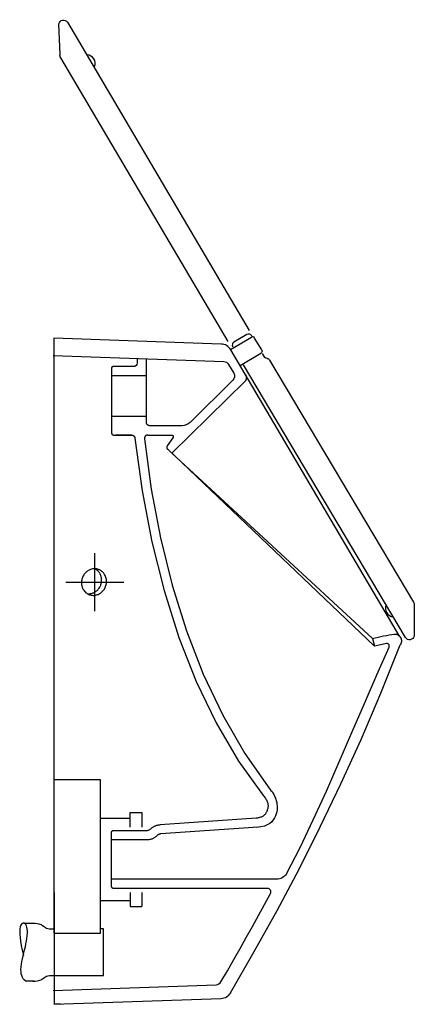
# Model space of a CAD drawing. Extents: x -0.029 to 0.311, y -0.575 to 0.275.
import ezdxf

# ---------------------------------------------------------------- set-up
doc = ezdxf.new("R2010")
doc.units = 0
doc.layers.get('defpoints').update_dxf_attribs({"color": 140})

msp = doc.modelspace()

# ---------------------------------------------------------------- linework, layer by layer
for points in [[(0.29867, -0.25725), (0.15279, -0.00996, 0.256113), (0.14452, -0.00505), (0, 0), (0.00001, -0.14768), (0.00002, -0.22264), (0.00005, -0.29799), (0.00009, -0.37231), (0.00016, -0.44417), (0.00025, -0.51216), (0.00037, -0.57484)], [(0, -0.57482), (0.14452, -0.56977, 0.256113), (0.15279, -0.56486)]]:
    msp.add_lwpolyline(points, format="xyb")
for points in [[(0.29867, -0.25725), (0.29875, -0.25734), (0.29883, -0.25743), (0.29891, -0.25753), (0.29899, -0.25763), (0.29906, -0.25772), (0.29914, -0.25782), (0.29921, -0.25793), (0.29928, -0.25803), (0.29934, -0.25814), (0.29941, -0.25824), (0.29947, -0.25835), (0.29953, -0.25846), (0.29959, -0.25857), (0.29964, -0.25868), (0.29969, -0.25879), (0.29974, -0.2589), (0.29979, -0.25902), (0.29984, -0.25913), (0.29988, -0.25925), (0.29992, -0.25937), (0.29996, -0.25949), (0.3, -0.2596), (0.30003, -0.25972), (0.30006, -0.25984), (0.30009, -0.25996), (0.30012, -0.26009), (0.30014, -0.26021), (0.30016, -0.26033), (0.30018, -0.26045), (0.3002, -0.26058), (0.30021, -0.2607), (0.30022, -0.26082), (0.30023, -0.26095), (0.30023, -0.26107), (0.30024, -0.26119), (0.30024, -0.26132), (0.30024, -0.26144), (0.30023, -0.26157), (0.30022, -0.26169), (0.30021, -0.26181), (0.3002, -0.26194), (0.30019, -0.26206), (0.30017, -0.26218), (0.30015, -0.26231), (0.30013, -0.26243), (0.3001, -0.26255), (0.30008, -0.26267), (0.30005, -0.26279), (0.30001, -0.26291), (0.29998, -0.26303), (0.29994, -0.26315), (0.2999, -0.26327), (0.29986, -0.26338), (0.29982, -0.2635), (0.29977, -0.26361), (0.29972, -0.26373), (0.29967, -0.26384), (0.29961, -0.26395), (0.29956, -0.26406), (0.2995, -0.26417), (0.29944, -0.26428), (0.29938, -0.26439), (0.29931, -0.26449), (0.29924, -0.2646)], [(0.15274, -0.56496), (0.17315, -0.52936), (0.19281, -0.49385), (0.2118, -0.4581), (0.23019, -0.4218), (0.24805, -0.38461), (0.26546, -0.34623), (0.2825, -0.30633), (0.29924, -0.2646)], [(0, -0.38086), (0, -0.51386)], [(0.00601, -0.57465), (0, -0.57486)]]:
    msp.add_lwpolyline(points)
at = {"layer": 'defpoints', "extrusion": (0, 0, -1)}
for points in [[(-0.00449, 0.27125, 0.686255), (-0.0118, 0.27277)], [(-0.006, 0.24203, 0.18606), (-0.00542, 0.24485)], [(-0.1796, -0.01016, 0.414214), (-0.1789, -0.0129)], [(-0.18416, -0.01739, 0.232701), (-0.18638, -0.01884)], [(-0.31069, -0.22783, 0.186057), (-0.31117, -0.23067)], [(-0.31111, -0.25707, 0.68626), (-0.30375, -0.25832)]]:
    msp.add_lwpolyline(points, format="xyb", dxfattribs=at)
at = {"layer": 'defpoints'}
for points in [[(0.0118, 0.27277), (0.16866, 0.00669)], [(0.00542, 0.24485), (0.00449, 0.27125)], [(0.15051, -0.00296), (0.006, 0.24203)], [(0.15266, -0.00987), (0.17072, 0.00085)], [(0.16682, 0.00319), (0.15565, -0.00342)], [(0.1796, -0.01016), (0.17347, 0.00015)], [(0.15461, -0.00754), (0.15427, -0.00698)], [(0.16084, -0.02362), (0.1789, -0.0129)], [(0.30375, -0.25832), (0.16385, -0.02308)], [(0.18638, -0.01884), (0.31069, -0.22783)], [(0.08, -0.03256), (0.05, -0.03256)], [(0.16495, -0.03076), (0.16502, -0.03084), (0.16509, -0.03092), (0.16515, -0.031), (0.16522, -0.03109), (0.16528, -0.03117), (0.16534, -0.03126), (0.1654, -0.03134), (0.16546, -0.03143), (0.16552, -0.03152), (0.16557, -0.03161), (0.16562, -0.0317), (0.16567, -0.0318), (0.16572, -0.03189), (0.16577, -0.03198), (0.16581, -0.03208), (0.16585, -0.03218), (0.16589, -0.03227), (0.16593, -0.03237), (0.16597, -0.03247), (0.166, -0.03257), (0.16603, -0.03267), (0.16606, -0.03277), (0.16609, -0.03287), (0.16612, -0.03298), (0.16614, -0.03308), (0.16616, -0.03318), (0.16618, -0.03329), (0.1662, -0.03339), (0.16621, -0.03349), (0.16622, -0.0336), (0.16623, -0.0337), (0.16624, -0.03381), (0.16625, -0.03391), (0.16625, -0.03402), (0.16625, -0.03412), (0.16625, -0.03423), (0.16625, -0.03434), (0.16624, -0.03444), (0.16624, -0.03455), (0.16623, -0.03465), (0.16621, -0.03476), (0.1662, -0.03486), (0.16618, -0.03496), (0.16616, -0.03507), (0.16614, -0.03517), (0.16612, -0.03527), (0.1661, -0.03538), (0.16607, -0.03548), (0.16604, -0.03558), (0.16601, -0.03568), (0.16597, -0.03578), (0.16594, -0.03588), (0.1659, -0.03598), (0.16586, -0.03607), (0.16582, -0.03617), (0.16577, -0.03627), (0.16573, -0.03636), (0.16568, -0.03646), (0.16563, -0.03655), (0.16558, -0.03664), (0.16553, -0.03673), (0.16547, -0.03682), (0.16541, -0.03691), (0.16535, -0.037)], [(0.1021, -0.09927), (0.16535, -0.037)], [(0.08, -0.06756), (0.05, -0.06756)], [(0.06711, -0.08356), (0.06725, -0.08356), (0.06739, -0.08357), (0.06753, -0.08359), (0.06767, -0.08361), (0.06781, -0.08364), (0.06794, -0.08368), (0.06808, -0.08372), (0.06821, -0.08377), (0.06834, -0.08382), (0.06847, -0.08388), (0.06859, -0.08395), (0.06871, -0.08402), (0.06883, -0.0841), (0.06894, -0.08418), (0.06905, -0.08427), (0.06916, -0.08436), (0.06926, -0.08446), (0.06935, -0.08457), (0.06944, -0.08467), (0.06953, -0.08478), (0.06961, -0.0849), (0.06969, -0.08502), (0.06976, -0.08514), (0.06982, -0.08527), (0.06988, -0.08539), (0.06993, -0.08552), (0.06997, -0.08566), (0.07001, -0.08579), (0.07005, -0.08593), (0.07007, -0.08607), (0.07009, -0.08621), (0.0701, -0.08635)], [(0.08123, -0.08356), (0.08108, -0.08356), (0.08092, -0.08358), (0.08077, -0.0836), (0.08062, -0.08362), (0.08047, -0.08366), (0.08032, -0.0837), (0.08018, -0.08375), (0.08003, -0.08381), (0.07989, -0.08387), (0.07976, -0.08395), (0.07962, -0.08403), (0.0795, -0.08411), (0.07937, -0.0842), (0.07925, -0.0843), (0.07914, -0.08441), (0.07903, -0.08452), (0.07893, -0.08463), (0.07884, -0.08475), (0.07875, -0.08488), (0.07866, -0.08501), (0.07859, -0.08514), (0.07852, -0.08528), (0.07846, -0.08542), (0.0784, -0.08557), (0.07835, -0.08571), (0.07831, -0.08586), (0.07828, -0.08601), (0.07826, -0.08616), (0.07824, -0.08632), (0.07823, -0.08647), (0.07823, -0.08662), (0.07824, -0.08678)], [(0.08123, -0.08356), (0.10173, -0.08356)], [(0.10173, -0.08356), (0.10183, -0.08356), (0.10193, -0.08357), (0.10203, -0.08359), (0.10213, -0.08362), (0.10223, -0.08365), (0.10233, -0.08368), (0.10242, -0.08373), (0.10251, -0.08378), (0.10259, -0.08384), (0.10268, -0.0839), (0.10275, -0.08397), (0.10283, -0.08404), (0.10289, -0.08412), (0.10296, -0.0842), (0.10301, -0.08428), (0.10306, -0.08437), (0.10311, -0.08447), (0.10314, -0.08456), (0.10317, -0.08466), (0.1032, -0.08476), (0.10321, -0.08486), (0.10322, -0.08496), (0.10323, -0.08507), (0.10322, -0.08517), (0.10321, -0.08527), (0.10319, -0.08537), (0.10317, -0.08547), (0.10314, -0.08557), (0.1031, -0.08566), (0.10306, -0.08576), (0.10301, -0.08585), (0.10295, -0.08593), (0.09793, -0.09296), (0.09787, -0.09304), (0.09782, -0.09313), (0.09777, -0.09321), (0.09773, -0.09331), (0.09769, -0.0934), (0.09766, -0.09349), (0.09763, -0.09359), (0.09761, -0.09369), (0.09759, -0.09379), (0.09757, -0.09389), (0.09756, -0.09399), (0.09756, -0.09409), (0.09756, -0.09419), (0.09757, -0.09429), (0.09758, -0.09439), (0.09759, -0.09449), (0.09761, -0.09459), (0.09764, -0.09468), (0.09767, -0.09478), (0.09771, -0.09487), (0.09775, -0.09497), (0.09779, -0.09506), (0.09784, -0.09515), (0.0979, -0.09523), (0.09795, -0.09531), (0.09802, -0.09539), (0.09808, -0.09547), (0.09815, -0.09554), (0.09823, -0.09561), (0.0983, -0.09567), (0.09838, -0.09574), (0.09847, -0.09579)], [(0.0701, -0.08635), (0.07627, -0.13169), (0.08465, -0.17562), (0.09522, -0.21789), (0.10799, -0.25822), (0.12296, -0.29636), (0.14013, -0.33204), (0.1595, -0.36499), (0.18106, -0.39497), (0.18169, -0.39562), (0.18227, -0.39631), (0.18278, -0.39704), (0.18324, -0.39777), (0.18365, -0.39851), (0.184, -0.39925), (0.1843, -0.39996), (0.18454, -0.40065), (0.18474, -0.4013), (0.18489, -0.40191), (0.18499, -0.4025), (0.18505, -0.40308), (0.18507, -0.40364), (0.18505, -0.4042), (0.18499, -0.40476), (0.1849, -0.40533), (0.18477, -0.40592), (0.18462, -0.40653), (0.18443, -0.40713), (0.18422, -0.40774), (0.18398, -0.40833), (0.18372, -0.40891), (0.18343, -0.40947), (0.18312, -0.41), (0.18278, -0.41049), (0.18243, -0.41094), (0.18204, -0.41137), (0.18163, -0.41176), (0.18119, -0.41211), (0.18071, -0.41244), (0.1802, -0.41275), (0.17965, -0.41302), (0.17906, -0.41328), (0.17844, -0.4135), (0.17781, -0.4137), (0.17717, -0.41388), (0.17653, -0.41402), (0.17591, -0.41413), (0.17532, -0.41421), (0.17477, -0.41426)], [(0.07824, -0.08678), (0.08411, -0.13016), (0.09209, -0.17239), (0.10224, -0.21325), (0.11457, -0.25252), (0.12914, -0.28998), (0.14597, -0.32539), (0.16511, -0.35853), (0.18659, -0.38918)], [(0.20092, -0.4623), (0.21265, -0.43946), (0.22416, -0.41555), (0.23546, -0.39086), (0.24658, -0.36571), (0.25752, -0.34042), (0.26832, -0.31528), (0.27898, -0.29061), (0.28953, -0.26672), (0.28959, -0.26656), (0.28965, -0.26639), (0.2897, -0.26621), (0.28974, -0.26602), (0.28977, -0.26582), (0.28978, -0.26562), (0.28977, -0.26543), (0.28975, -0.26523), (0.2897, -0.26504), (0.28964, -0.26485), (0.28956, -0.26467), (0.28946, -0.26449), (0.28934, -0.26433), (0.28921, -0.26418), (0.28907, -0.26405), (0.28891, -0.26392), (0.28874, -0.26382), (0.28856, -0.26373), (0.28838, -0.26367), (0.28818, -0.26362), (0.28799, -0.26358), (0.28779, -0.26357), (0.28759, -0.26358), (0.28739, -0.26361), (0.28609, -0.26386), (0.28479, -0.26411), (0.2835, -0.26438), (0.2822, -0.26465), (0.2809, -0.26494), (0.2796, -0.26524), (0.2783, -0.26555), (0.277, -0.26586), (0.09844, -0.09577)], [(0.1021, -0.09927), (0.27531, -0.25907), (0.27769, -0.25849), (0.28007, -0.25795), (0.28245, -0.25744), (0.28484, -0.25697), (0.28722, -0.25653), (0.2896, -0.25612), (0.29198, -0.25574), (0.29436, -0.2554)], [(0.03543, -0.23566), (0.03543, -0.18566)], [(0.03639, -0.19903), (0.03562, -0.19897), (0.03485, -0.19897), (0.03409, -0.19903), (0.03334, -0.19914), (0.0326, -0.19931), (0.03187, -0.19953), (0.03115, -0.19981), (0.03046, -0.20014), (0.02978, -0.20051), (0.02913, -0.20093), (0.02851, -0.2014), (0.02791, -0.20191), (0.02735, -0.20246), (0.02682, -0.20305), (0.02633, -0.20367), (0.02588, -0.20433), (0.02547, -0.20502), (0.0251, -0.20574), (0.02478, -0.20649), (0.02451, -0.20725), (0.02429, -0.20804), (0.02412, -0.20884), (0.024, -0.20965), (0.02394, -0.21048), (0.02395, -0.21164), (0.02405, -0.21277), (0.02425, -0.21384), (0.02454, -0.21487), (0.02491, -0.21583), (0.02536, -0.21674), (0.02588, -0.21757), (0.02646, -0.21834), (0.02709, -0.21902), (0.02778, -0.21964), (0.0285, -0.22018), (0.02926, -0.22064), (0.03004, -0.22103), (0.03084, -0.22136), (0.03164, -0.22161), (0.03245, -0.22179), (0.03325, -0.22191), (0.03404, -0.22196), (0.03481, -0.22195), (0.03558, -0.22188), (0.03633, -0.22175), (0.03706, -0.22157), (0.03778, -0.22134), (0.03848, -0.22106), (0.03916, -0.22074), (0.03982, -0.22037), (0.04046, -0.21996), (0.04108, -0.2195), (0.04166, -0.219), (0.04222, -0.21846), (0.04275, -0.21786), (0.04324, -0.21723), (0.0437, -0.21654), (0.04412, -0.21582), (0.04449, -0.21506), (0.04482, -0.21427), (0.0451, -0.21345), (0.04533, -0.21261), (0.04549, -0.21175), (0.04559, -0.21087), (0.04563, -0.20999), (0.04559, -0.2091), (0.04549, -0.20821), (0.04532, -0.20732), (0.04508, -0.20644), (0.04476, -0.20558), (0.04438, -0.20473), (0.04392, -0.2039)], [(0.02905, -0.2205), (0.02973, -0.22055), (0.03042, -0.22056), (0.03111, -0.22051), (0.0318, -0.22043), (0.03248, -0.22029), (0.03315, -0.22011), (0.03381, -0.21989), (0.03446, -0.21963), (0.0351, -0.21932), (0.03572, -0.21897), (0.03632, -0.21858), (0.03689, -0.21816), (0.03744, -0.2177), (0.03796, -0.21722), (0.03844, -0.2167), (0.03889, -0.21616), (0.03931, -0.21559), (0.03968, -0.215), (0.04002, -0.21439), (0.04032, -0.21376), (0.04058, -0.21312), (0.0408, -0.21246), (0.04098, -0.21178), (0.04113, -0.2111), (0.04124, -0.2104), (0.04131, -0.2097), (0.04134, -0.20899), (0.04133, -0.20828), (0.04128, -0.20757), (0.04119, -0.20686), (0.04106, -0.20616), (0.04089, -0.20547), (0.04067, -0.20479), (0.04041, -0.20413), (0.04009, -0.20348), (0.03973, -0.20285), (0.03932, -0.20223), (0.03885, -0.20164), (0.03832, -0.20106), (0.03773, -0.20051), (0.03747, -0.20028), (0.03719, -0.20006), (0.03692, -0.19985), (0.03663, -0.19965), (0.03634, -0.19947), (0.03604, -0.19929), (0.03574, -0.19912), (0.03543, -0.19896)], [(0.04392, -0.2039), (0.0436, -0.20341), (0.04326, -0.20294), (0.04289, -0.20249), (0.0425, -0.20206), (0.04209, -0.20166), (0.04165, -0.20128), (0.0412, -0.20092), (0.04072, -0.2006), (0.04023, -0.20029), (0.03972, -0.20002), (0.03919, -0.19978), (0.03865, -0.19957), (0.0381, -0.19938), (0.03753, -0.19923), (0.03696, -0.19911), (0.03639, -0.19903)], [(0.01043, -0.21066), (0.06043, -0.21066)], [(0.31117, -0.23067), (0.31111, -0.25707)], [(0.27536, -0.25909), (0.277, -0.26586)], [(0.29408, -0.25544), (0.29423, -0.25542), (0.29438, -0.2554), (0.29454, -0.25539), (0.29469, -0.25539), (0.29484, -0.25539), (0.29499, -0.25539), (0.29514, -0.2554), (0.29529, -0.25542), (0.29544, -0.25543), (0.29559, -0.25546), (0.29574, -0.25548), (0.29589, -0.25552), (0.29604, -0.25555), (0.29618, -0.25559), (0.29633, -0.25564), (0.29647, -0.25569), (0.29661, -0.25574), (0.29675, -0.2558), (0.29689, -0.25586), (0.29703, -0.25593), (0.29716, -0.256), (0.29729, -0.25607), (0.29742, -0.25615), (0.29755, -0.25623), (0.29767, -0.25632), (0.29779, -0.25641), (0.29791, -0.2565), (0.29803, -0.2566), (0.29814, -0.2567), (0.29825, -0.2568), (0.29836, -0.25691), (0.29846, -0.25702)], [(0, -0.38086), (0.04, -0.38086), (0.04, -0.51386), (0, -0.51386)], [(0.18659, -0.38918), (0.18759, -0.39022), (0.18851, -0.39132), (0.18933, -0.39247), (0.19007, -0.39369), (0.19073, -0.39496), (0.1913, -0.39629), (0.19179, -0.39768), (0.1922, -0.39912), (0.19254, -0.40062), (0.19278, -0.40216), (0.19292, -0.40375), (0.19294, -0.40538), (0.19282, -0.40704), (0.19255, -0.40874), (0.19212, -0.41045), (0.1915, -0.41219), (0.19068, -0.41393), (0.18961, -0.41564), (0.18824, -0.41726), (0.18653, -0.41874), (0.18442, -0.42003), (0.18187, -0.42108), (0.17883, -0.42183), (0.17524, -0.42225)], [(0.04, -0.41436), (0.066, -0.41436)], [(0.066, -0.42189), (0.066, -0.40936), (0.076, -0.40936)], [(0.076, -0.40936), (0.076, -0.42189)], [(0.1749, -0.41422), (0.09182, -0.41989)], [(0.17664, -0.42212), (0.09236, -0.42787)], [(0.09236, -0.42787), (0.09215, -0.42788), (0.09193, -0.42791), (0.09172, -0.42795), (0.09151, -0.42799), (0.0913, -0.42805), (0.09109, -0.42811), (0.09089, -0.42819), (0.09068, -0.42827), (0.09049, -0.42836), (0.09029, -0.42846), (0.09011, -0.42856), (0.08992, -0.42868), (0.08974, -0.4288), (0.08957, -0.42893), (0.0894, -0.42907), (0.08924, -0.42921), (0.0888, -0.42962), (0.08833, -0.43003), (0.08784, -0.43043), (0.08733, -0.43082), (0.08681, -0.43118), (0.08628, -0.43152), (0.08574, -0.43182), (0.0852, -0.43209), (0.08465, -0.4323), (0.08409, -0.43248), (0.0835, -0.43261), (0.08289, -0.43271), (0.08223, -0.43278), (0.08152, -0.43283), (0.08075, -0.43285), (0.07991, -0.43286), (0.05, -0.43286)], [(0.066, -0.47841), (0.066, -0.49036), (0.076, -0.49036)], [(0.076, -0.47841), (0.076, -0.49036)], [(0.04, -0.48536), (0.066, -0.48536)], [(-0.02399, -0.55486), (-0.02525, -0.55397), (-0.02628, -0.55288), (-0.02708, -0.55159), (-0.02767, -0.55012), (-0.02807, -0.54847), (-0.02827, -0.54665), (-0.0283, -0.54468), (-0.02815, -0.54256), (-0.02786, -0.54032), (-0.02744, -0.53796), (-0.02692, -0.53551), (-0.02634, -0.533), (-0.02573, -0.53045), (-0.02511, -0.52789), (-0.02452, -0.52534), (-0.02398, -0.52281), (-0.02352, -0.52035), (-0.02316, -0.51796), (-0.02291, -0.51569), (-0.02277, -0.51357), (-0.02276, -0.51161), (-0.02287, -0.50985), (-0.02313, -0.50831), (-0.02354, -0.50703), (-0.0241, -0.50603), (-0.02478, -0.50533), (-0.02553, -0.50493), (-0.02632, -0.50486), (-0.0271, -0.50512), (-0.02782, -0.50573), (-0.02846, -0.50669), (-0.02895, -0.50803), (-0.02927, -0.50975), (-0.02941, -0.51186), (-0.02936, -0.51435), (-0.02913, -0.51723), (-0.0287, -0.52049), (-0.02807, -0.52414), (-0.02725, -0.52819), (-0.02622, -0.53261)], [(-0.02596, -0.50486), (-0.018, -0.50486), (-0.01599, -0.50491), (-0.01433, -0.50507), (-0.01298, -0.50532), (-0.01188, -0.50564), (-0.01098, -0.50602), (-0.01024, -0.50644), (-0.00959, -0.50689), (-0.00841, -0.50782), (-0.00776, -0.50828), (-0.00702, -0.5087), (-0.00612, -0.50908), (-0.00502, -0.5094), (-0.00367, -0.50964), (-0.00201, -0.5098), (0, -0.50986)], [(0, -0.54986), (0.043, -0.54986), (0.043, -0.50986), (0.04, -0.50986)], [(-0.018, -0.55486), (-0.01599, -0.5548), (-0.01433, -0.55464), (-0.01298, -0.5544), (-0.01188, -0.55408), (-0.01098, -0.5537), (-0.01024, -0.55328), (-0.00959, -0.55282), (-0.00841, -0.55189), (-0.00776, -0.55144), (-0.00702, -0.55102), (-0.00612, -0.55064), (-0.00502, -0.55032), (-0.00367, -0.55007), (-0.00201, -0.54991), (0, -0.54986)], [(-0.01725, -0.55486), (-0.02399, -0.55486)]]:
    msp.add_lwpolyline(points, dxfattribs=at)
for points in [[(0.03533, 0.2344, 0.501726), (0.02886, 0.2445)], [(0.17093, 0.00215, 0.414212), (0.16682, 0.00319)], [(0.17347, 0.00015, 0.414212), (0.17073, 0.00085)], [(0.15565, -0.00342, 0.414214), (0.15461, -0.00754)], [(-0.00052, -0.01499), (0.14682, -0.02014, -0.256113), (0.15095, -0.02259), (0.15544, -0.03021, -0.344252), (0.15464, -0.03631), (0.1177, -0.07269, -0.19689), (0.11068, -0.07556), (0.083, -0.07556), (0.08285, -0.07556), (0.08271, -0.07555), (0.08256, -0.07553), (0.08241, -0.0755), (0.08227, -0.07547), (0.08213, -0.07543), (0.08199, -0.07538), (0.08185, -0.07533), (0.08172, -0.07527), (0.08159, -0.07521), (0.08146, -0.07513), (0.08133, -0.07505), (0.08121, -0.07497), (0.0811, -0.07488), (0.08099, -0.07478), (0.08088, -0.07468), (0.08078, -0.07457), (0.08068, -0.07446), (0.08059, -0.07435), (0.08051, -0.07423), (0.08043, -0.0741), (0.08035, -0.07397), (0.08029, -0.07384), (0.08023, -0.07371), (0.08018, -0.07357), (0.08013, -0.07343), (0.08009, -0.07329), (0.08006, -0.07315), (0.08003, -0.073), (0.08001, -0.07285), (0.08, -0.07271), (0.08, -0.07256), (0.08, -0.0178)], [(0.18424, -0.0174, -0.091264), (0.18216, -0.01674), (0.18013, -0.01333)], [(0.072, -0.0178), (0.072, -0.02156, -0.414214), (0.069, -0.02456), (0.051, -0.02456, 0.414214), (0.05, -0.02556), (0.05, -0.08206), (0.05, -0.08217), (0.05002, -0.08228), (0.05004, -0.08239), (0.05006, -0.0825), (0.0501, -0.0826), (0.05014, -0.0827), (0.05019, -0.0828), (0.05025, -0.08289), (0.05032, -0.08298), (0.05039, -0.08307), (0.05047, -0.08315), (0.05055, -0.08322), (0.05064, -0.08329), (0.05073, -0.08335), (0.05083, -0.0834), (0.05093, -0.08345), (0.05103, -0.08348), (0.05114, -0.08351), (0.05124, -0.08354), (0.05135, -0.08355), (0.0515, -0.08356), (0.06711, -0.08356), (0.05323, -0.08356)], [(0.28698, -0.23012, 0.501729), (0.29311, -0.24043)], [(-0.00042, -0.56283), (0.14025, -0.55792, 0.257966), (0.1444, -0.55543), (0.14994, -0.54584), (0.15543, -0.53628), (0.16086, -0.52675), (0.16624, -0.51723), (0.17156, -0.50773), (0.17683, -0.49824), (0.18205, -0.48876), (0.18722, -0.47929, 0.56883), (0.18458, -0.47486), (0.0515, -0.47486), (0.05135, -0.47485), (0.05124, -0.47484), (0.05114, -0.47481), (0.05103, -0.47478), (0.05093, -0.47474), (0.05083, -0.4747), (0.05073, -0.47464), (0.05064, -0.47458), (0.05055, -0.47452), (0.05047, -0.47444), (0.05039, -0.47437), (0.05032, -0.47428), (0.05025, -0.47419), (0.05019, -0.4741), (0.05014, -0.474), (0.0501, -0.4739), (0.05006, -0.47379), (0.05004, -0.47369), (0.05002, -0.47358), (0.05, -0.47347), (0.05, -0.47336), (0.05, -0.42636), (0.05, -0.42625), (0.05002, -0.42614), (0.05004, -0.42603), (0.05006, -0.42592), (0.0501, -0.42582), (0.05014, -0.42572), (0.05019, -0.42562), (0.05025, -0.42552), (0.05032, -0.42544), (0.05039, -0.42535), (0.05047, -0.42527), (0.05055, -0.4252), (0.05064, -0.42513), (0.05073, -0.42507), (0.05083, -0.42502), (0.05093, -0.42497), (0.05103, -0.42493), (0.05114, -0.4249), (0.05124, -0.42488), (0.05135, -0.42487), (0.0515, -0.42486), (0.07991, -0.42486), (0.08042, -0.42484), (0.08094, -0.42477), (0.08145, -0.42466), (0.08194, -0.42451), (0.08243, -0.4243), (0.08289, -0.42405), (0.08334, -0.42374), (0.08376, -0.42339), (0.08418, -0.42301), (0.08462, -0.42265), (0.08507, -0.42231), (0.08553, -0.42199), (0.08601, -0.42169), (0.0865, -0.42141), (0.087, -0.42116), (0.08751, -0.42092), (0.08804, -0.42071), (0.08857, -0.42052), (0.08911, -0.42035), (0.08965, -0.42021), (0.0902, -0.42009), (0.09076, -0.42), (0.09132, -0.41993), (0.09188, -0.41988)], [(0.20096, -0.46226, -0.255492), (0.19254, -0.46686), (0.05, -0.46686)]]:
    msp.add_lwpolyline(points, format="xyb", dxfattribs=at)

doc.saveas('drawing.dxf')
